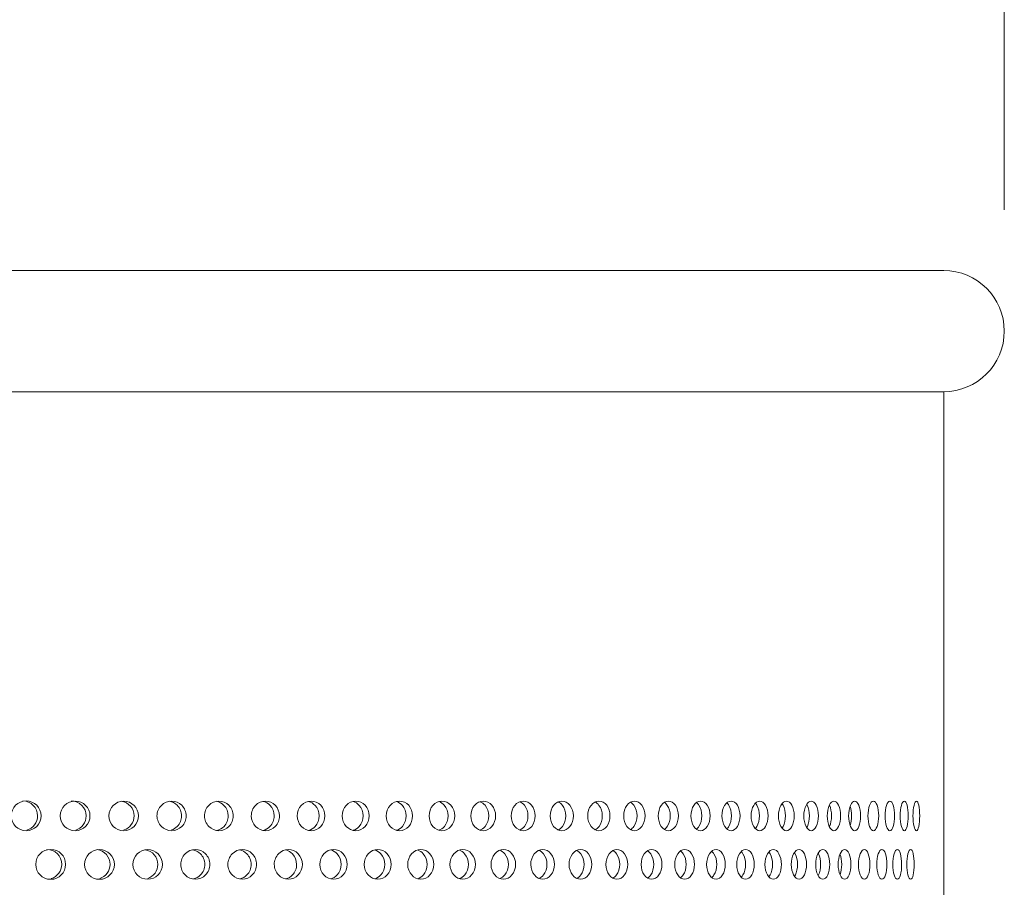
# Model space of a CAD drawing. Units: millimetres. Extents: x 0 to 287, y -29 to 204.
# Drawn here: x 118 to 134, y 138 to 153 of the extents above; entities that cross this region are included whole.
import ezdxf
from ezdxf.enums import TextEntityAlignment as Align

# ---------------------------------------------------------------- set-up
doc = ezdxf.new("R2010")
doc.units = ezdxf.units.MM
for name, color, linetype in [('C-23G-CHAPA_CUBO', 7, 'Continuous'), ('Default', 7, 'Continuous'), ('TUBO_Ø20X1_5', 7, 'Continuous')]:
    doc.layers.add(name, color=color, linetype=linetype)
doc.styles.add('SEACAD_Arial', font='arial.ttf')
doc.styles.add('SEACAD_Solid_Edge_ANSI1_Symbols', font='semeca1.ttf')
doc.dimstyles.new('ISO', dxfattribs={"dimtxt": 2, "dimasz": 1, "dimexe": 1, "dimexo": 2, "dimgap": 0.5, "dimtad": 0, "dimtih": 1, "dimtoh": 1, "dimlfac": 10, "dimtxsty": 'SEACAD_Arial', "dimblk1": '_SE_FILLED', "dimblk2": '_SE_FILLED', "dimsah": 1, "dimcen": 1, "dimadec": 0, "dimazin": 0, "dimtfac": 0.5, "dimtdec": 3, "dimtmove": 0, "dimatfit": 3, "dimfxl": 1, "dimtolj": 1, "dimarcsym": 0})

# ---------------------------------------------------------------- blocks, each defined once
blk = doc.blocks.new('SE')
at = {"layer": 'C-23G-CHAPA_CUBO', "color": 7, "linetype": 'Continuous', "lineweight": 9}
for p in [(97.028, 146.421), (133.028, 126.914)]:
    blk.add_line(p, (133.028, 146.421), dxfattribs=at)
for centre, radius in [((117.884, 139.422), 0.246), ((118.692, 139.421), 0.245), ((119.493, 139.421), 0.244), ((118.288, 138.622), 0.247), ((119.093, 138.621), 0.246), ((119.889, 138.621), 0.244)]:
    blk.add_circle(centre, radius, dxfattribs=at)
for centre, radius, start, end in [((117.826, 139.422), 0.246, 0, 89.9308), ((118.628, 139.421), 0.246, 0, 89.9179), ((119.422, 139.421), 0.244, 0, 82.4793), ((117.826, 139.422), 0.246, 286.4186, 0), ((118.628, 139.421), 0.246, 287.1803, 0), ((119.422, 139.421), 0.244, 287.9217, 0), ((118.224, 138.622), 0.247, 0, 89.9162), ((119.022, 138.621), 0.246, 0, 82.4956), ((119.812, 138.621), 0.244, 0, 81.2209), ((118.224, 138.622), 0.247, 287.3209, 0), ((119.022, 138.621), 0.246, 288.0696, 0), ((119.812, 138.621), 0.244, 288.6728, 0)]:
    blk.add_arc(centre, radius, start, end, dxfattribs=at)
for points, knots in [([(120.285, 139.176), (120.222, 139.176), (120.16, 139.202), (120.071, 139.292), (120.043, 139.356), (120.043, 139.485), (120.07, 139.55), (120.16, 139.641), (120.222, 139.666), (120.346, 139.666), (120.408, 139.641), (120.497, 139.551), (120.524, 139.487), (120.524, 139.357), (120.498, 139.292), (120.409, 139.202), (120.347, 139.176), (120.285, 139.176)], [0, 0, 0, 0, 0.125, 0.125, 0.25, 0.25, 0.375, 0.375, 0.5, 0.5, 0.625, 0.625, 0.75, 0.75, 0.875, 0.875, 1, 1, 1, 1]), ([(120.245, 139.663), (120.294, 139.655), (120.341, 139.632), (120.421, 139.551), (120.448, 139.487), (120.448, 139.357), (120.421, 139.292), (120.351, 139.221), (120.319, 139.201), (120.284, 139.189)], [0.5252487, 0.5252487, 0.5252487, 0.5252487, 0.625, 0.625, 0.75, 0.75, 0.875, 0.875, 0.948131, 0.948131, 0.948131, 0.948131]), ([(121.065, 139.176), (121.003, 139.176), (120.943, 139.202), (120.854, 139.292), (120.827, 139.356), (120.827, 139.485), (120.853, 139.55), (120.942, 139.641), (121.003, 139.666), (121.125, 139.666), (121.187, 139.641), (121.274, 139.551), (121.301, 139.487), (121.301, 139.357), (121.275, 139.292), (121.187, 139.202), (121.127, 139.176), (121.065, 139.176)], [0, 0, 0, 0, 0.125, 0.125, 0.25, 0.25, 0.375, 0.375, 0.5, 0.5, 0.625, 0.625, 0.75, 0.75, 0.875, 0.875, 1, 1, 1, 1]), ([(121.025, 139.662), (121.071, 139.653), (121.114, 139.63), (121.192, 139.551), (121.218, 139.487), (121.219, 139.357), (121.193, 139.292), (121.117, 139.215), (121.076, 139.192), (121.033, 139.182)], [0.5292469, 0.5292469, 0.5292469, 0.5292469, 0.625, 0.625, 0.75, 0.75, 0.875, 0.875, 0.9655563, 0.9655563, 0.9655563, 0.9655563]), ([(121.833, 139.176), (121.772, 139.176), (121.713, 139.202), (121.626, 139.292), (121.599, 139.356), (121.599, 139.485), (121.625, 139.55), (121.712, 139.641), (121.772, 139.666), (121.892, 139.666), (121.952, 139.641), (122.038, 139.551), (122.064, 139.487), (122.065, 139.357), (122.039, 139.292), (121.953, 139.202), (121.894, 139.176), (121.833, 139.176)], [0, 0, 0, 0, 0.125, 0.125, 0.25, 0.25, 0.375, 0.375, 0.5, 0.5, 0.625, 0.625, 0.75, 0.75, 0.875, 0.875, 1, 1, 1, 1]), ([(121.792, 139.661), (121.835, 139.651), (121.876, 139.629), (121.95, 139.551), (121.976, 139.487), (121.977, 139.357), (121.951, 139.292), (121.877, 139.215), (121.838, 139.193), (121.796, 139.183)], [0.5333517, 0.5333517, 0.5333517, 0.5333517, 0.625, 0.625, 0.75, 0.75, 0.875, 0.875, 0.9639414, 0.9639414, 0.9639414, 0.9639414]), ([(122.587, 139.176), (122.527, 139.176), (122.469, 139.202), (122.383, 139.292), (122.358, 139.356), (122.357, 139.485), (122.382, 139.55), (122.468, 139.641), (122.527, 139.666), (122.645, 139.666), (122.704, 139.641), (122.788, 139.551), (122.813, 139.487), (122.814, 139.357), (122.789, 139.292), (122.704, 139.202), (122.646, 139.176), (122.587, 139.176)], [0, 0, 0, 0, 0.125, 0.125, 0.25, 0.25, 0.375, 0.375, 0.5, 0.5, 0.625, 0.625, 0.75, 0.75, 0.875, 0.875, 1, 1, 1, 1]), ([(122.545, 139.66), (122.585, 139.649), (122.622, 139.627), (122.694, 139.551), (122.72, 139.487), (122.72, 139.357), (122.695, 139.292), (122.623, 139.216), (122.586, 139.194), (122.546, 139.183)], [0.5375804, 0.5375804, 0.5375804, 0.5375804, 0.625, 0.625, 0.75, 0.75, 0.875, 0.875, 0.9622599, 0.9622599, 0.9622599, 0.9622599]), ([(123.324, 139.176), (123.266, 139.176), (123.209, 139.202), (123.126, 139.292), (123.1, 139.356), (123.1, 139.485), (123.125, 139.55), (123.209, 139.641), (123.266, 139.666), (123.381, 139.666), (123.439, 139.641), (123.521, 139.551), (123.546, 139.487), (123.546, 139.357), (123.522, 139.292), (123.44, 139.202), (123.383, 139.176), (123.324, 139.176)], [0, 0, 0, 0, 0.125, 0.125, 0.25, 0.25, 0.375, 0.375, 0.5, 0.5, 0.625, 0.625, 0.75, 0.75, 0.875, 0.875, 1, 1, 1, 1]), ([(123.28, 139.659), (123.317, 139.648), (123.353, 139.626), (123.422, 139.551), (123.447, 139.487), (123.447, 139.357), (123.423, 139.292), (123.353, 139.216), (123.318, 139.195), (123.279, 139.184)], [0.5403511, 0.5403511, 0.5403511, 0.5403511, 0.625, 0.625, 0.75, 0.75, 0.875, 0.875, 0.9605004, 0.9605004, 0.9605004, 0.9605004]), ([(124.045, 139.176), (123.988, 139.176), (123.933, 139.202), (123.851, 139.292), (123.826, 139.356), (123.826, 139.485), (123.85, 139.55), (123.932, 139.641), (123.988, 139.666), (124.101, 139.666), (124.157, 139.641), (124.237, 139.551), (124.261, 139.487), (124.262, 139.357), (124.238, 139.292), (124.157, 139.202), (124.102, 139.176), (124.045, 139.176)], [0, 0, 0, 0, 0.125, 0.125, 0.25, 0.25, 0.375, 0.375, 0.5, 0.5, 0.625, 0.625, 0.75, 0.75, 0.875, 0.875, 1, 1, 1, 1]), ([(123.997, 139.658), (124.033, 139.647), (124.066, 139.625), (124.133, 139.551), (124.157, 139.487), (124.157, 139.357), (124.133, 139.292), (124.066, 139.217), (124.032, 139.195), (123.996, 139.184)], [0.5427822, 0.5427822, 0.5427822, 0.5427822, 0.625, 0.625, 0.75, 0.75, 0.875, 0.875, 0.9586499, 0.9586499, 0.9586499, 0.9586499]), ([(124.747, 139.176), (124.692, 139.176), (124.637, 139.202), (124.558, 139.292), (124.534, 139.356), (124.534, 139.485), (124.557, 139.55), (124.637, 139.641), (124.692, 139.666), (124.801, 139.666), (124.855, 139.641), (124.933, 139.551), (124.957, 139.487), (124.957, 139.357), (124.934, 139.292), (124.856, 139.202), (124.802, 139.176), (124.747, 139.176)], [0, 0, 0, 0, 0.125, 0.125, 0.25, 0.25, 0.375, 0.375, 0.5, 0.5, 0.625, 0.625, 0.75, 0.75, 0.875, 0.875, 1, 1, 1, 1]), ([(124.695, 139.657), (124.729, 139.645), (124.76, 139.625), (124.824, 139.551), (124.848, 139.487), (124.848, 139.357), (124.825, 139.292), (124.76, 139.218), (124.728, 139.196), (124.694, 139.185)], [0.5453558, 0.5453558, 0.5453558, 0.5453558, 0.625, 0.625, 0.75, 0.75, 0.875, 0.875, 0.9566933, 0.9566933, 0.9566933, 0.9566933]), ([(125.428, 139.176), (125.375, 139.176), (125.322, 139.202), (125.245, 139.292), (125.222, 139.356), (125.222, 139.485), (125.245, 139.55), (125.322, 139.641), (125.375, 139.666), (125.481, 139.666), (125.534, 139.641), (125.609, 139.551), (125.632, 139.487), (125.632, 139.357), (125.61, 139.292), (125.534, 139.202), (125.482, 139.176), (125.428, 139.176)], [0, 0, 0, 0, 0.125, 0.125, 0.25, 0.25, 0.375, 0.375, 0.5, 0.5, 0.625, 0.625, 0.75, 0.75, 0.875, 0.875, 1, 1, 1, 1]), ([(125.374, 139.655), (125.405, 139.644), (125.434, 139.624), (125.495, 139.551), (125.518, 139.487), (125.518, 139.357), (125.496, 139.292), (125.434, 139.218), (125.404, 139.198), (125.371, 139.186)], [0.5480954, 0.5480954, 0.5480954, 0.5480954, 0.625, 0.625, 0.75, 0.75, 0.875, 0.875, 0.9546129, 0.9546129, 0.9546129, 0.9546129]), ([(126.088, 139.176), (126.037, 139.176), (125.986, 139.202), (125.911, 139.292), (125.889, 139.356), (125.889, 139.485), (125.911, 139.55), (125.986, 139.641), (126.037, 139.666), (126.139, 139.666), (126.19, 139.641), (126.263, 139.551), (126.285, 139.487), (126.285, 139.357), (126.264, 139.292), (126.191, 139.202), (126.14, 139.176), (126.088, 139.176)], [0, 0, 0, 0, 0.125, 0.125, 0.25, 0.25, 0.375, 0.375, 0.5, 0.5, 0.625, 0.625, 0.75, 0.75, 0.875, 0.875, 1, 1, 1, 1]), ([(126.03, 139.654), (126.059, 139.642), (126.086, 139.623), (126.144, 139.551), (126.166, 139.487), (126.167, 139.357), (126.145, 139.292), (126.086, 139.219), (126.058, 139.199), (126.027, 139.187)], [0.5510285, 0.5510285, 0.5510285, 0.5510285, 0.625, 0.625, 0.75, 0.75, 0.875, 0.875, 0.9523878, 0.9523878, 0.9523878, 0.9523878]), ([(126.725, 139.176), (126.675, 139.176), (126.626, 139.202), (126.554, 139.292), (126.533, 139.356), (126.533, 139.485), (126.554, 139.55), (126.626, 139.641), (126.675, 139.666), (126.774, 139.666), (126.823, 139.641), (126.893, 139.551), (126.915, 139.487), (126.915, 139.357), (126.894, 139.292), (126.824, 139.202), (126.775, 139.176), (126.725, 139.176)], [0, 0, 0, 0, 0.125, 0.125, 0.25, 0.25, 0.375, 0.375, 0.5, 0.5, 0.625, 0.625, 0.75, 0.75, 0.875, 0.875, 1, 1, 1, 1]), ([(126.664, 139.652), (126.691, 139.641), (126.715, 139.621), (126.77, 139.551), (126.791, 139.487), (126.792, 139.357), (126.771, 139.292), (126.715, 139.22), (126.689, 139.2), (126.661, 139.188)], [0.5541881, 0.5541881, 0.5541881, 0.5541881, 0.625, 0.625, 0.75, 0.75, 0.875, 0.875, 0.94969, 0.94969, 0.94969, 0.94969]), ([(127.338, 139.176), (127.29, 139.176), (127.243, 139.202), (127.174, 139.292), (127.153, 139.356), (127.153, 139.485), (127.173, 139.55), (127.242, 139.641), (127.29, 139.666), (127.384, 139.666), (127.432, 139.641), (127.499, 139.551), (127.519, 139.487), (127.519, 139.357), (127.499, 139.292), (127.432, 139.202), (127.385, 139.176), (127.338, 139.176)], [0, 0, 0, 0, 0.125, 0.125, 0.25, 0.25, 0.375, 0.375, 0.5, 0.5, 0.625, 0.625, 0.75, 0.75, 0.875, 0.875, 1, 1, 1, 1]), ([(127.274, 139.651), (127.298, 139.639), (127.32, 139.62), (127.372, 139.551), (127.392, 139.487), (127.392, 139.357), (127.372, 139.292), (127.32, 139.222), (127.297, 139.203), (127.272, 139.191)], [0.5576142, 0.5576142, 0.5576142, 0.5576142, 0.625, 0.625, 0.75, 0.75, 0.875, 0.875, 0.9446602, 0.9446602, 0.9446602, 0.9446602]), ([(127.924, 139.176), (127.879, 139.176), (127.833, 139.202), (127.767, 139.292), (127.747, 139.356), (127.747, 139.485), (127.767, 139.55), (127.833, 139.641), (127.879, 139.666), (127.969, 139.666), (128.014, 139.641), (128.079, 139.551), (128.098, 139.487), (128.098, 139.357), (128.079, 139.292), (128.015, 139.202), (127.97, 139.176), (127.924, 139.176)], [0, 0, 0, 0, 0.125, 0.125, 0.25, 0.25, 0.375, 0.375, 0.5, 0.5, 0.625, 0.625, 0.75, 0.75, 0.875, 0.875, 1, 1, 1, 1]), ([(127.858, 139.649), (127.879, 139.637), (127.899, 139.619), (127.948, 139.551), (127.967, 139.487), (127.967, 139.357), (127.948, 139.292), (127.899, 139.224), (127.879, 139.206), (127.858, 139.194)], [0.561355, 0.561355, 0.561355, 0.561355, 0.625, 0.625, 0.75, 0.75, 0.875, 0.875, 0.939167, 0.939167, 0.939167, 0.939167]), ([(128.484, 139.176), (128.441, 139.176), (128.398, 139.202), (128.335, 139.292), (128.316, 139.356), (128.316, 139.485), (128.334, 139.55), (128.397, 139.641), (128.441, 139.666), (128.527, 139.666), (128.57, 139.641), (128.631, 139.551), (128.649, 139.487), (128.65, 139.357), (128.631, 139.292), (128.57, 139.202), (128.528, 139.176), (128.484, 139.176)], [0, 0, 0, 0, 0.125, 0.125, 0.25, 0.25, 0.375, 0.375, 0.5, 0.5, 0.625, 0.625, 0.75, 0.75, 0.875, 0.875, 1, 1, 1, 1]), ([(128.415, 139.646), (128.434, 139.634), (128.451, 139.617), (128.496, 139.551), (128.515, 139.487), (128.515, 139.357), (128.497, 139.292), (128.452, 139.226), (128.435, 139.209), (128.417, 139.197)], [0.5654701, 0.5654701, 0.5654701, 0.5654701, 0.625, 0.625, 0.75, 0.75, 0.875, 0.875, 0.9331306, 0.9331306, 0.9331306, 0.9331306]), ([(129.016, 139.176), (128.975, 139.176), (128.934, 139.202), (128.874, 139.292), (128.856, 139.356), (128.856, 139.485), (128.874, 139.55), (128.934, 139.641), (128.975, 139.666), (129.056, 139.666), (129.097, 139.641), (129.155, 139.551), (129.172, 139.487), (129.173, 139.357), (129.155, 139.292), (129.097, 139.202), (129.057, 139.176), (129.016, 139.176)], [0, 0, 0, 0, 0.125, 0.125, 0.25, 0.25, 0.375, 0.375, 0.5, 0.5, 0.625, 0.625, 0.75, 0.75, 0.875, 0.875, 1, 1, 1, 1]), ([(128.945, 139.642), (128.961, 139.631), (128.976, 139.615), (129.017, 139.551), (129.035, 139.487), (129.035, 139.357), (129.018, 139.292), (128.977, 139.229), (128.963, 139.213), (128.948, 139.202)], [0.5717436, 0.5717436, 0.5717436, 0.5717436, 0.625, 0.625, 0.75, 0.75, 0.875, 0.875, 0.9264558, 0.9264558, 0.9264558, 0.9264558]), ([(129.519, 139.176), (129.48, 139.176), (129.441, 139.202), (129.385, 139.292), (129.368, 139.356), (129.368, 139.485), (129.384, 139.55), (129.441, 139.641), (129.48, 139.666), (129.557, 139.666), (129.595, 139.641), (129.649, 139.551), (129.666, 139.487), (129.666, 139.357), (129.65, 139.292), (129.595, 139.202), (129.557, 139.176), (129.519, 139.176)], [0, 0, 0, 0, 0.125, 0.125, 0.25, 0.25, 0.375, 0.375, 0.5, 0.5, 0.625, 0.625, 0.75, 0.75, 0.875, 0.875, 1, 1, 1, 1]), ([(129.448, 139.637), (129.46, 139.626), (129.471, 139.612), (129.509, 139.551), (129.525, 139.487), (129.525, 139.357), (129.509, 139.292), (129.472, 139.231), (129.461, 139.218), (129.449, 139.207)], [0.5796961, 0.5796961, 0.5796961, 0.5796961, 0.625, 0.625, 0.75, 0.75, 0.875, 0.875, 0.919029, 0.919029, 0.919029, 0.919029]), ([(129.991, 139.176), (129.954, 139.176), (129.918, 139.202), (129.866, 139.292), (129.85, 139.356), (129.849, 139.485), (129.865, 139.55), (129.918, 139.641), (129.955, 139.666), (130.027, 139.666), (130.062, 139.641), (130.114, 139.551), (130.129, 139.487), (130.129, 139.357), (130.114, 139.292), (130.063, 139.202), (130.027, 139.176), (129.991, 139.176)], [0, 0, 0, 0, 0.125, 0.125, 0.25, 0.25, 0.375, 0.375, 0.5, 0.5, 0.625, 0.625, 0.75, 0.75, 0.875, 0.875, 1, 1, 1, 1]), ([(129.92, 139.63), (129.929, 139.62), (129.937, 139.609), (129.97, 139.551), (129.986, 139.487), (129.986, 139.357), (129.971, 139.292), (129.938, 139.234), (129.929, 139.223), (129.921, 139.213)], [0.5886321, 0.5886321, 0.5886321, 0.5886321, 0.625, 0.625, 0.75, 0.75, 0.875, 0.875, 0.9109855, 0.9109855, 0.9109855, 0.9109855]), ([(130.432, 139.176), (130.398, 139.176), (130.365, 139.202), (130.315, 139.292), (130.3, 139.356), (130.3, 139.485), (130.315, 139.55), (130.365, 139.641), (130.398, 139.666), (130.465, 139.666), (130.499, 139.641), (130.546, 139.551), (130.56, 139.487), (130.561, 139.357), (130.546, 139.292), (130.499, 139.202), (130.466, 139.176), (130.432, 139.176)], [0, 0, 0, 0, 0.125, 0.125, 0.25, 0.25, 0.375, 0.375, 0.5, 0.5, 0.625, 0.625, 0.75, 0.75, 0.875, 0.875, 1, 1, 1, 1]), ([(130.36, 139.622), (130.366, 139.614), (130.371, 139.606), (130.4, 139.551), (130.415, 139.487), (130.415, 139.357), (130.401, 139.292), (130.372, 139.237), (130.366, 139.228), (130.36, 139.22)], [0.5981455, 0.5981455, 0.5981455, 0.5981455, 0.625, 0.625, 0.75, 0.75, 0.875, 0.875, 0.903109, 0.903109, 0.903109, 0.903109]), ([(130.841, 139.176), (130.81, 139.176), (130.779, 139.202), (130.733, 139.292), (130.719, 139.356), (130.719, 139.485), (130.733, 139.55), (130.779, 139.641), (130.81, 139.666), (130.872, 139.666), (130.903, 139.641), (130.946, 139.551), (130.959, 139.487), (130.96, 139.357), (130.947, 139.292), (130.903, 139.202), (130.873, 139.176), (130.841, 139.176)], [0, 0, 0, 0, 0.125, 0.125, 0.25, 0.25, 0.375, 0.375, 0.5, 0.5, 0.625, 0.625, 0.75, 0.75, 0.875, 0.875, 1, 1, 1, 1]), ([(130.767, 139.613), (130.771, 139.608), (130.774, 139.602), (130.799, 139.551), (130.812, 139.487), (130.812, 139.357), (130.799, 139.292), (130.774, 139.24), (130.77, 139.234), (130.767, 139.228)], [0.6084401, 0.6084401, 0.6084401, 0.6084401, 0.625, 0.625, 0.75, 0.75, 0.875, 0.875, 0.8938384, 0.8938384, 0.8938384, 0.8938384]), ([(131.217, 139.176), (131.189, 139.176), (131.16, 139.202), (131.118, 139.292), (131.106, 139.356), (131.106, 139.485), (131.118, 139.55), (131.16, 139.641), (131.189, 139.666), (131.245, 139.666), (131.273, 139.641), (131.313, 139.551), (131.325, 139.487), (131.326, 139.357), (131.314, 139.292), (131.274, 139.202), (131.246, 139.176), (131.217, 139.176)], [0, 0, 0, 0, 0.125, 0.125, 0.25, 0.25, 0.375, 0.375, 0.5, 0.5, 0.625, 0.625, 0.75, 0.75, 0.875, 0.875, 1, 1, 1, 1]), ([(131.56, 139.176), (131.534, 139.176), (131.508, 139.202), (131.47, 139.292), (131.459, 139.356), (131.458, 139.485), (131.47, 139.55), (131.508, 139.641), (131.534, 139.666), (131.585, 139.666), (131.61, 139.641), (131.646, 139.551), (131.657, 139.487), (131.657, 139.357), (131.647, 139.292), (131.611, 139.202), (131.586, 139.176), (131.56, 139.176)], [0, 0, 0, 0, 0.125, 0.125, 0.25, 0.25, 0.375, 0.375, 0.5, 0.5, 0.625, 0.625, 0.75, 0.75, 0.875, 0.875, 1, 1, 1, 1]), ([(131.868, 139.176), (131.844, 139.176), (131.821, 139.202), (131.787, 139.292), (131.777, 139.356), (131.777, 139.485), (131.787, 139.55), (131.821, 139.641), (131.844, 139.666), (131.89, 139.666), (131.913, 139.641), (131.945, 139.551), (131.955, 139.487), (131.955, 139.357), (131.945, 139.292), (131.913, 139.202), (131.891, 139.176), (131.868, 139.176)], [0, 0, 0, 0, 0.125, 0.125, 0.25, 0.25, 0.375, 0.375, 0.5, 0.5, 0.625, 0.625, 0.75, 0.75, 0.875, 0.875, 1, 1, 1, 1]), ([(132.14, 139.176), (132.12, 139.176), (132.1, 139.202), (132.07, 139.292), (132.061, 139.356), (132.061, 139.485), (132.069, 139.55), (132.1, 139.641), (132.12, 139.666), (132.16, 139.666), (132.18, 139.641), (132.208, 139.551), (132.216, 139.487), (132.217, 139.357), (132.208, 139.292), (132.18, 139.202), (132.161, 139.176), (132.14, 139.176)], [0, 0, 0, 0, 0.125, 0.125, 0.25, 0.25, 0.375, 0.375, 0.5, 0.5, 0.625, 0.625, 0.75, 0.75, 0.875, 0.875, 1, 1, 1, 1]), ([(132.377, 139.176), (132.36, 139.176), (132.342, 139.202), (132.317, 139.292), (132.309, 139.356), (132.309, 139.485), (132.316, 139.55), (132.342, 139.641), (132.36, 139.666), (132.395, 139.666), (132.411, 139.641), (132.435, 139.551), (132.443, 139.487), (132.443, 139.357), (132.436, 139.292), (132.412, 139.202), (132.395, 139.176), (132.377, 139.176)], [0, 0, 0, 0, 0.125, 0.125, 0.25, 0.25, 0.375, 0.375, 0.5, 0.5, 0.625, 0.625, 0.75, 0.75, 0.875, 0.875, 1, 1, 1, 1]), ([(132.578, 139.176), (132.564, 139.176), (132.549, 139.202), (132.527, 139.292), (132.521, 139.356), (132.521, 139.485), (132.527, 139.55), (132.549, 139.641), (132.564, 139.666), (132.593, 139.666), (132.607, 139.641), (132.626, 139.551), (132.632, 139.487), (132.632, 139.357), (132.627, 139.292), (132.607, 139.202), (132.593, 139.176), (132.578, 139.176)], [0, 0, 0, 0, 0.125, 0.125, 0.25, 0.25, 0.375, 0.375, 0.5, 0.5, 0.625, 0.625, 0.75, 0.75, 0.875, 0.875, 1, 1, 1, 1]), ([(131.142, 139.601), (131.143, 139.599), (131.143, 139.598), (131.164, 139.551), (131.176, 139.487), (131.176, 139.357), (131.164, 139.292), (131.144, 139.246), (131.143, 139.245), (131.142, 139.243)], [0.6207815, 0.6207815, 0.6207815, 0.6207815, 0.625, 0.625, 0.75, 0.75, 0.875, 0.875, 0.8787091, 0.8787091, 0.8787091, 0.8787091]), ([(131.484, 139.578), (131.498, 139.535), (131.506, 139.479), (131.507, 139.365), (131.498, 139.308), (131.484, 139.265)], [0.640684, 0.640684, 0.640684, 0.640684, 0.75, 0.75, 0.8596109, 0.8596109, 0.8596109, 0.8596109]), ([(120.676, 138.376), (120.614, 138.376), (120.552, 138.402), (120.462, 138.491), (120.435, 138.556), (120.435, 138.686), (120.461, 138.75), (120.552, 138.841), (120.614, 138.866), (120.737, 138.866), (120.799, 138.841), (120.888, 138.752), (120.915, 138.687), (120.915, 138.557), (120.888, 138.492), (120.8, 138.402), (120.738, 138.376), (120.676, 138.376)], [0, 0, 0, 0, 0.125, 0.125, 0.25, 0.25, 0.375, 0.375, 0.5, 0.5, 0.625, 0.625, 0.75, 0.75, 0.875, 0.875, 1, 1, 1, 1]), ([(120.635, 138.862), (120.682, 138.854), (120.726, 138.831), (120.805, 138.752), (120.832, 138.687), (120.832, 138.557), (120.806, 138.492), (120.729, 138.414), (120.688, 138.392), (120.644, 138.382)], [0.5289116, 0.5289116, 0.5289116, 0.5289116, 0.625, 0.625, 0.75, 0.75, 0.875, 0.875, 0.9655695, 0.9655695, 0.9655695, 0.9655695]), ([(121.45, 138.376), (121.389, 138.376), (121.329, 138.402), (121.24, 138.491), (121.213, 138.556), (121.213, 138.686), (121.239, 138.75), (121.328, 138.841), (121.389, 138.866), (121.51, 138.866), (121.571, 138.841), (121.659, 138.752), (121.685, 138.687), (121.685, 138.557), (121.659, 138.492), (121.572, 138.402), (121.512, 138.376), (121.45, 138.376)], [0, 0, 0, 0, 0.125, 0.125, 0.25, 0.25, 0.375, 0.375, 0.5, 0.5, 0.625, 0.625, 0.75, 0.75, 0.875, 0.875, 1, 1, 1, 1]), ([(121.408, 138.861), (121.452, 138.852), (121.494, 138.829), (121.57, 138.752), (121.597, 138.687), (121.597, 138.557), (121.571, 138.492), (121.496, 138.415), (121.456, 138.393), (121.414, 138.382)], [0.5329373, 0.5329373, 0.5329373, 0.5329373, 0.625, 0.625, 0.75, 0.75, 0.875, 0.875, 0.9639827, 0.9639827, 0.9639827, 0.9639827]), ([(122.211, 138.376), (122.151, 138.376), (122.092, 138.402), (122.005, 138.491), (121.979, 138.556), (121.978, 138.686), (122.004, 138.75), (122.091, 138.841), (122.151, 138.866), (122.27, 138.866), (122.33, 138.841), (122.416, 138.752), (122.442, 138.687), (122.442, 138.557), (122.416, 138.492), (122.331, 138.402), (122.272, 138.376), (122.211, 138.376)], [0, 0, 0, 0, 0.125, 0.125, 0.25, 0.25, 0.375, 0.375, 0.5, 0.5, 0.625, 0.625, 0.75, 0.75, 0.875, 0.875, 1, 1, 1, 1]), ([(122.169, 138.86), (122.21, 138.85), (122.248, 138.828), (122.321, 138.752), (122.347, 138.687), (122.348, 138.557), (122.322, 138.492), (122.249, 138.415), (122.211, 138.393), (122.171, 138.383)], [0.5370761, 0.5370761, 0.5370761, 0.5370761, 0.625, 0.625, 0.75, 0.75, 0.875, 0.875, 0.9623345, 0.9623345, 0.9623345, 0.9623345]), ([(122.957, 138.376), (122.898, 138.376), (122.84, 138.402), (122.755, 138.491), (122.729, 138.556), (122.729, 138.686), (122.754, 138.75), (122.84, 138.841), (122.898, 138.866), (123.015, 138.866), (123.073, 138.841), (123.157, 138.752), (123.183, 138.687), (123.183, 138.557), (123.158, 138.492), (123.074, 138.402), (123.016, 138.376), (122.957, 138.376)], [0, 0, 0, 0, 0.125, 0.125, 0.25, 0.25, 0.375, 0.375, 0.5, 0.5, 0.625, 0.625, 0.75, 0.75, 0.875, 0.875, 1, 1, 1, 1]), ([(122.912, 138.859), (122.951, 138.848), (122.987, 138.827), (123.058, 138.752), (123.083, 138.687), (123.083, 138.557), (123.058, 138.492), (122.988, 138.416), (122.951, 138.394), (122.912, 138.384)], [0.5401802, 0.5401802, 0.5401802, 0.5401802, 0.625, 0.625, 0.75, 0.75, 0.875, 0.875, 0.9606143, 0.9606143, 0.9606143, 0.9606143]), ([(123.687, 138.376), (123.629, 138.376), (123.572, 138.402), (123.489, 138.491), (123.464, 138.556), (123.464, 138.686), (123.488, 138.75), (123.572, 138.841), (123.629, 138.866), (123.743, 138.866), (123.8, 138.841), (123.882, 138.752), (123.907, 138.687), (123.907, 138.557), (123.883, 138.492), (123.801, 138.402), (123.744, 138.376), (123.687, 138.376)], [0, 0, 0, 0, 0.125, 0.125, 0.25, 0.25, 0.375, 0.375, 0.5, 0.5, 0.625, 0.625, 0.75, 0.75, 0.875, 0.875, 1, 1, 1, 1]), ([(123.638, 138.858), (123.675, 138.847), (123.709, 138.826), (123.777, 138.752), (123.802, 138.687), (123.802, 138.557), (123.778, 138.492), (123.709, 138.417), (123.675, 138.395), (123.638, 138.384)], [0.5425373, 0.5425373, 0.5425373, 0.5425373, 0.625, 0.625, 0.75, 0.75, 0.875, 0.875, 0.9588101, 0.9588101, 0.9588101, 0.9588101]), ([(124.398, 138.376), (124.342, 138.376), (124.287, 138.402), (124.206, 138.491), (124.181, 138.556), (124.181, 138.686), (124.205, 138.75), (124.287, 138.841), (124.342, 138.866), (124.453, 138.866), (124.509, 138.841), (124.588, 138.752), (124.612, 138.687), (124.613, 138.557), (124.589, 138.492), (124.509, 138.402), (124.454, 138.376), (124.398, 138.376)], [0, 0, 0, 0, 0.125, 0.125, 0.25, 0.25, 0.375, 0.375, 0.5, 0.5, 0.625, 0.625, 0.75, 0.75, 0.875, 0.875, 1, 1, 1, 1]), ([(124.346, 138.857), (124.381, 138.846), (124.413, 138.825), (124.478, 138.752), (124.502, 138.687), (124.503, 138.557), (124.479, 138.492), (124.413, 138.417), (124.38, 138.396), (124.345, 138.385)], [0.5450256, 0.5450256, 0.5450256, 0.5450256, 0.625, 0.625, 0.75, 0.75, 0.875, 0.875, 0.9569079, 0.9569079, 0.9569079, 0.9569079]), ([(125.09, 138.376), (125.036, 138.376), (124.982, 138.402), (124.903, 138.491), (124.879, 138.556), (124.879, 138.686), (124.902, 138.75), (124.982, 138.841), (125.036, 138.866), (125.143, 138.866), (125.197, 138.841), (125.275, 138.752), (125.298, 138.687), (125.298, 138.557), (125.275, 138.492), (125.198, 138.402), (125.145, 138.376), (125.09, 138.376)], [0, 0, 0, 0, 0.125, 0.125, 0.25, 0.25, 0.375, 0.375, 0.5, 0.5, 0.625, 0.625, 0.75, 0.75, 0.875, 0.875, 1, 1, 1, 1]), ([(125.035, 138.856), (125.067, 138.844), (125.097, 138.824), (125.16, 138.752), (125.183, 138.687), (125.183, 138.557), (125.16, 138.492), (125.097, 138.418), (125.066, 138.397), (125.033, 138.386)], [0.5476666, 0.5476666, 0.5476666, 0.5476666, 0.625, 0.625, 0.75, 0.75, 0.875, 0.875, 0.9548912, 0.9548912, 0.9548912, 0.9548912]), ([(125.761, 138.376), (125.708, 138.376), (125.656, 138.402), (125.58, 138.491), (125.557, 138.556), (125.557, 138.686), (125.579, 138.75), (125.656, 138.841), (125.708, 138.866), (125.812, 138.866), (125.865, 138.841), (125.939, 138.752), (125.962, 138.687), (125.962, 138.557), (125.94, 138.492), (125.865, 138.402), (125.814, 138.376), (125.761, 138.376)], [0, 0, 0, 0, 0.125, 0.125, 0.25, 0.25, 0.375, 0.375, 0.5, 0.5, 0.625, 0.625, 0.75, 0.75, 0.875, 0.875, 1, 1, 1, 1]), ([(125.703, 138.854), (125.733, 138.843), (125.76, 138.823), (125.82, 138.752), (125.843, 138.687), (125.843, 138.557), (125.821, 138.492), (125.76, 138.419), (125.731, 138.398), (125.7, 138.387)], [0.5504855, 0.5504855, 0.5504855, 0.5504855, 0.625, 0.625, 0.75, 0.75, 0.875, 0.875, 0.952741, 0.952741, 0.952741, 0.952741]), ([(126.409, 138.376), (126.358, 138.376), (126.308, 138.402), (126.235, 138.491), (126.212, 138.556), (126.212, 138.686), (126.234, 138.75), (126.308, 138.841), (126.359, 138.866), (126.459, 138.866), (126.51, 138.841), (126.582, 138.752), (126.604, 138.687), (126.604, 138.557), (126.582, 138.492), (126.51, 138.402), (126.46, 138.376), (126.409, 138.376)], [0, 0, 0, 0, 0.125, 0.125, 0.25, 0.25, 0.375, 0.375, 0.5, 0.5, 0.625, 0.625, 0.75, 0.75, 0.875, 0.875, 1, 1, 1, 1]), ([(126.348, 138.853), (126.376, 138.841), (126.401, 138.822), (126.458, 138.752), (126.48, 138.687), (126.48, 138.557), (126.459, 138.492), (126.401, 138.42), (126.374, 138.4), (126.345, 138.388)], [0.5535124, 0.5535124, 0.5535124, 0.5535124, 0.625, 0.625, 0.75, 0.75, 0.875, 0.875, 0.9504344, 0.9504344, 0.9504344, 0.9504344]), ([(127.034, 138.376), (126.985, 138.376), (126.937, 138.402), (126.866, 138.491), (126.845, 138.556), (126.844, 138.686), (126.865, 138.75), (126.937, 138.841), (126.985, 138.866), (127.082, 138.866), (127.13, 138.841), (127.2, 138.752), (127.221, 138.687), (127.221, 138.557), (127.2, 138.492), (127.131, 138.402), (127.083, 138.376), (127.034, 138.376)], [0, 0, 0, 0, 0.125, 0.125, 0.25, 0.25, 0.375, 0.375, 0.5, 0.5, 0.625, 0.625, 0.75, 0.75, 0.875, 0.875, 1, 1, 1, 1]), ([(126.97, 138.851), (126.995, 138.839), (127.018, 138.821), (127.072, 138.752), (127.093, 138.687), (127.093, 138.557), (127.073, 138.492), (127.018, 138.421), (126.994, 138.402), (126.968, 138.39)], [0.5567832, 0.5567832, 0.5567832, 0.5567832, 0.625, 0.625, 0.75, 0.75, 0.875, 0.875, 0.9460639, 0.9460639, 0.9460639, 0.9460639]), ([(127.634, 138.376), (127.587, 138.376), (127.541, 138.402), (127.473, 138.491), (127.452, 138.556), (127.452, 138.686), (127.472, 138.75), (127.541, 138.841), (127.587, 138.866), (127.68, 138.866), (127.726, 138.841), (127.792, 138.752), (127.813, 138.687), (127.813, 138.557), (127.793, 138.492), (127.727, 138.402), (127.681, 138.376), (127.634, 138.376)], [0, 0, 0, 0, 0.125, 0.125, 0.25, 0.25, 0.375, 0.375, 0.5, 0.5, 0.625, 0.625, 0.75, 0.75, 0.875, 0.875, 1, 1, 1, 1]), ([(127.567, 138.849), (127.59, 138.837), (127.61, 138.819), (127.661, 138.752), (127.681, 138.687), (127.681, 138.557), (127.661, 138.492), (127.611, 138.423), (127.59, 138.405), (127.567, 138.393)], [0.5603416, 0.5603416, 0.5603416, 0.5603416, 0.625, 0.625, 0.75, 0.75, 0.875, 0.875, 0.9408173, 0.9408173, 0.9408173, 0.9408173]), ([(128.207, 138.376), (128.163, 138.376), (128.118, 138.402), (128.054, 138.491), (128.034, 138.556), (128.034, 138.686), (128.053, 138.75), (128.118, 138.841), (128.163, 138.866), (128.251, 138.866), (128.295, 138.841), (128.359, 138.752), (128.378, 138.687), (128.378, 138.557), (128.359, 138.492), (128.296, 138.402), (128.252, 138.376), (128.207, 138.376)], [0, 0, 0, 0, 0.125, 0.125, 0.25, 0.25, 0.375, 0.375, 0.5, 0.5, 0.625, 0.625, 0.75, 0.75, 0.875, 0.875, 1, 1, 1, 1]), ([(128.138, 138.847), (128.158, 138.835), (128.176, 138.818), (128.223, 138.752), (128.243, 138.687), (128.243, 138.557), (128.224, 138.492), (128.177, 138.425), (128.159, 138.408), (128.139, 138.396)], [0.5642408, 0.5642408, 0.5642408, 0.5642408, 0.625, 0.625, 0.75, 0.75, 0.875, 0.875, 0.9350722, 0.9350722, 0.9350722, 0.9350722]), ([(128.753, 138.376), (128.711, 138.376), (128.669, 138.402), (128.607, 138.491), (128.588, 138.556), (128.588, 138.686), (128.606, 138.75), (128.669, 138.841), (128.711, 138.866), (128.795, 138.866), (128.837, 138.841), (128.897, 138.752), (128.915, 138.687), (128.915, 138.557), (128.897, 138.492), (128.837, 138.402), (128.796, 138.376), (128.753, 138.376)], [0, 0, 0, 0, 0.125, 0.125, 0.25, 0.25, 0.375, 0.375, 0.5, 0.5, 0.625, 0.625, 0.75, 0.75, 0.875, 0.875, 1, 1, 1, 1]), ([(128.682, 138.844), (128.699, 138.832), (128.715, 138.816), (128.758, 138.752), (128.777, 138.687), (128.777, 138.557), (128.759, 138.492), (128.716, 138.428), (128.701, 138.412), (128.685, 138.4)], [0.5692926, 0.5692926, 0.5692926, 0.5692926, 0.625, 0.625, 0.75, 0.75, 0.875, 0.875, 0.928742, 0.928742, 0.928742, 0.928742]), ([(129.271, 138.376), (129.231, 138.376), (129.191, 138.402), (129.132, 138.491), (129.115, 138.556), (129.114, 138.686), (129.132, 138.75), (129.191, 138.841), (129.231, 138.866), (129.31, 138.866), (129.35, 138.841), (129.406, 138.752), (129.423, 138.687), (129.424, 138.557), (129.407, 138.492), (129.35, 138.402), (129.311, 138.376), (129.271, 138.376)], [0, 0, 0, 0, 0.125, 0.125, 0.25, 0.25, 0.375, 0.375, 0.5, 0.5, 0.625, 0.625, 0.75, 0.75, 0.875, 0.875, 1, 1, 1, 1]), ([(129.199, 138.839), (129.213, 138.828), (129.225, 138.814), (129.265, 138.752), (129.282, 138.687), (129.282, 138.557), (129.265, 138.492), (129.226, 138.43), (129.214, 138.416), (129.201, 138.405)], [0.5767715, 0.5767715, 0.5767715, 0.5767715, 0.625, 0.625, 0.75, 0.75, 0.875, 0.875, 0.9217234, 0.9217234, 0.9217234, 0.9217234]), ([(129.758, 138.376), (129.721, 138.376), (129.683, 138.402), (129.628, 138.491), (129.612, 138.556), (129.611, 138.686), (129.628, 138.75), (129.683, 138.841), (129.721, 138.866), (129.795, 138.866), (129.833, 138.841), (129.886, 138.752), (129.902, 138.687), (129.902, 138.557), (129.886, 138.492), (129.833, 138.402), (129.796, 138.376), (129.758, 138.376)], [0, 0, 0, 0, 0.125, 0.125, 0.25, 0.25, 0.375, 0.375, 0.5, 0.5, 0.625, 0.625, 0.75, 0.75, 0.875, 0.875, 1, 1, 1, 1]), ([(129.686, 138.833), (129.697, 138.823), (129.706, 138.811), (129.742, 138.752), (129.758, 138.687), (129.758, 138.557), (129.742, 138.492), (129.707, 138.433), (129.698, 138.421), (129.688, 138.411)], [0.5851484, 0.5851484, 0.5851484, 0.5851484, 0.625, 0.625, 0.75, 0.75, 0.875, 0.875, 0.9138941, 0.9138941, 0.9138941, 0.9138941]), ([(130.215, 138.376), (130.18, 138.376), (130.145, 138.402), (130.094, 138.491), (130.078, 138.556), (130.078, 138.686), (130.093, 138.75), (130.145, 138.841), (130.18, 138.866), (130.25, 138.866), (130.285, 138.841), (130.334, 138.752), (130.349, 138.687), (130.349, 138.557), (130.335, 138.492), (130.285, 138.402), (130.251, 138.376), (130.215, 138.376)], [0, 0, 0, 0, 0.125, 0.125, 0.25, 0.25, 0.375, 0.375, 0.5, 0.5, 0.625, 0.625, 0.75, 0.75, 0.875, 0.875, 1, 1, 1, 1]), ([(130.143, 138.825), (130.15, 138.817), (130.157, 138.807), (130.188, 138.752), (130.203, 138.687), (130.203, 138.557), (130.188, 138.492), (130.157, 138.436), (130.15, 138.426), (130.143, 138.417)], [0.5945859, 0.5945859, 0.5945859, 0.5945859, 0.625, 0.625, 0.75, 0.75, 0.875, 0.875, 0.9062763, 0.9062763, 0.9062763, 0.9062763]), ([(130.641, 138.376), (130.608, 138.376), (130.575, 138.402), (130.528, 138.491), (130.513, 138.556), (130.513, 138.686), (130.527, 138.75), (130.575, 138.841), (130.608, 138.866), (130.673, 138.866), (130.705, 138.841), (130.751, 138.752), (130.764, 138.687), (130.765, 138.557), (130.751, 138.492), (130.705, 138.402), (130.673, 138.376), (130.641, 138.376)], [0, 0, 0, 0, 0.125, 0.125, 0.25, 0.25, 0.375, 0.375, 0.5, 0.5, 0.625, 0.625, 0.75, 0.75, 0.875, 0.875, 1, 1, 1, 1]), ([(130.567, 138.817), (130.571, 138.811), (130.575, 138.804), (130.602, 138.752), (130.616, 138.687), (130.616, 138.557), (130.603, 138.492), (130.575, 138.439), (130.571, 138.431), (130.566, 138.424)], [0.6040339, 0.6040339, 0.6040339, 0.6040339, 0.625, 0.625, 0.75, 0.75, 0.875, 0.875, 0.8977485, 0.8977485, 0.8977485, 0.8977485]), ([(131.033, 138.376), (131.003, 138.376), (130.973, 138.402), (130.929, 138.491), (130.916, 138.556), (130.916, 138.686), (130.929, 138.75), (130.973, 138.841), (131.003, 138.866), (131.063, 138.866), (131.092, 138.841), (131.134, 138.752), (131.147, 138.687), (131.147, 138.557), (131.135, 138.492), (131.093, 138.402), (131.063, 138.376), (131.033, 138.376)], [0, 0, 0, 0, 0.125, 0.125, 0.25, 0.25, 0.375, 0.375, 0.5, 0.5, 0.625, 0.625, 0.75, 0.75, 0.875, 0.875, 1, 1, 1, 1]), ([(130.958, 138.806), (130.96, 138.803), (130.961, 138.8), (130.984, 138.752), (130.997, 138.687), (130.997, 138.557), (130.984, 138.492), (130.961, 138.443), (130.959, 138.439), (130.957, 138.435)], [0.6152203, 0.6152203, 0.6152203, 0.6152203, 0.625, 0.625, 0.75, 0.75, 0.875, 0.875, 0.8861097, 0.8861097, 0.8861097, 0.8861097]), ([(131.393, 138.376), (131.365, 138.376), (131.338, 138.402), (131.298, 138.491), (131.286, 138.556), (131.286, 138.686), (131.298, 138.75), (131.338, 138.841), (131.365, 138.866), (131.419, 138.866), (131.446, 138.841), (131.484, 138.752), (131.496, 138.687), (131.496, 138.557), (131.485, 138.492), (131.447, 138.402), (131.42, 138.376), (131.393, 138.376)], [0, 0, 0, 0, 0.125, 0.125, 0.25, 0.25, 0.375, 0.375, 0.5, 0.5, 0.625, 0.625, 0.75, 0.75, 0.875, 0.875, 1, 1, 1, 1]), ([(131.316, 138.79), (131.334, 138.746), (131.344, 138.684), (131.345, 138.56), (131.334, 138.499), (131.317, 138.454)], [0.6309095, 0.6309095, 0.6309095, 0.6309095, 0.75, 0.75, 0.8686543, 0.8686543, 0.8686543, 0.8686543]), ([(131.718, 138.376), (131.693, 138.376), (131.669, 138.402), (131.633, 138.491), (131.621, 138.556), (131.621, 138.686), (131.632, 138.75), (131.669, 138.841), (131.693, 138.866), (131.742, 138.866), (131.766, 138.841), (131.8, 138.752), (131.811, 138.687), (131.811, 138.557), (131.801, 138.492), (131.766, 138.402), (131.742, 138.376), (131.718, 138.376)], [0, 0, 0, 0, 0.125, 0.125, 0.25, 0.25, 0.375, 0.375, 0.5, 0.5, 0.625, 0.625, 0.75, 0.75, 0.875, 0.875, 1, 1, 1, 1]), ([(132.008, 138.376), (131.986, 138.376), (131.965, 138.402), (131.933, 138.491), (131.923, 138.556), (131.923, 138.686), (131.932, 138.75), (131.965, 138.841), (131.986, 138.866), (132.03, 138.866), (132.051, 138.841), (132.081, 138.752), (132.09, 138.687), (132.09, 138.557), (132.081, 138.492), (132.051, 138.402), (132.03, 138.376), (132.008, 138.376)], [0, 0, 0, 0, 0.125, 0.125, 0.25, 0.25, 0.375, 0.375, 0.5, 0.5, 0.625, 0.625, 0.75, 0.75, 0.875, 0.875, 1, 1, 1, 1]), ([(132.263, 138.376), (132.244, 138.376), (132.225, 138.402), (132.197, 138.491), (132.189, 138.556), (132.189, 138.686), (132.197, 138.75), (132.225, 138.841), (132.244, 138.866), (132.282, 138.866), (132.3, 138.841), (132.326, 138.752), (132.334, 138.687), (132.334, 138.557), (132.327, 138.492), (132.301, 138.402), (132.282, 138.376), (132.263, 138.376)], [0, 0, 0, 0, 0.125, 0.125, 0.25, 0.25, 0.375, 0.375, 0.5, 0.5, 0.625, 0.625, 0.75, 0.75, 0.875, 0.875, 1, 1, 1, 1]), ([(132.482, 138.376), (132.466, 138.376), (132.45, 138.402), (132.426, 138.491), (132.419, 138.556), (132.419, 138.686), (132.426, 138.75), (132.45, 138.841), (132.466, 138.866), (132.498, 138.866), (132.514, 138.841), (132.536, 138.752), (132.542, 138.687), (132.542, 138.557), (132.536, 138.492), (132.514, 138.402), (132.498, 138.376), (132.482, 138.376)], [0, 0, 0, 0, 0.125, 0.125, 0.25, 0.25, 0.375, 0.375, 0.5, 0.5, 0.625, 0.625, 0.75, 0.75, 0.875, 0.875, 1, 1, 1, 1])]:
    blk.add_open_spline(points, degree=3, knots=knots, dxfattribs=at)
at = {"layer": 'TUBO_Ø20X1_5', "color": 7, "linetype": 'Continuous', "lineweight": 9}
for p, q in [((133.028, 148.421), (97.028, 148.421)), ((97.028, 146.421), (133.028, 146.421))]:
    blk.add_line(p, q, dxfattribs=at)
blk.add_arc((133.028, 147.421), 1, 270, 90, dxfattribs=at)
blk = doc.blocks.new('DMBLK14')
at = {"layer": 'Default', "linetype": 'Continuous', "lineweight": 9}
for points in [[(97.028, 158.349), (96.028, 158.183), (97.028, 158.016)], [(133.028, 158.349), (133.028, 158.016), (134.028, 158.183)]]:
    blk.add_hatch(color=7, dxfattribs=at).paths.add_polyline_path(points)
at = {"layer": 'Default', "color": 7, "linetype": 'Continuous', "lineweight": 9}
for p, q in [((96.028, 149.421), (96.028, 159.183)), ((134.028, 149.421), (134.028, 159.183)), ((96.028, 158.183), (104.749, 158.183)), ((125.308, 158.183), (134.028, 158.183))]:
    blk.add_line(p, q, dxfattribs=at)
for s, style, p in [('cubeta  ', 'SEACAD_Arial', (105.449, 159.183)), ('O', 'SEACAD_Solid_Edge_ANSI1_Symbols', (115.449, 159.183)), ('380', 'SEACAD_Arial', (119.912, 159.183))]:
    blk.add_text(s, height=2, dxfattribs=dict(at, style=style)).set_placement(p, align=Align.TOP_LEFT)
blk = doc.blocks.new('_SE_FILLED')
at = {"color": 0}
blk.add_line((0, 0), (-1, 0), dxfattribs=at)
blk.add_solid([(0, 0), (-1, -0.1665), (-1, 0.1665), (0, 0)], dxfattribs=at)

msp = doc.modelspace()

# ---------------------------------------------------------------- block references
at = {"layer": 'Default'}
msp.add_blockref('SE', (0, 0), dxfattribs=at)

# ---------------------------------------------------------------- dimensions: what is measured, and where the dimension line sits
at = {"layer": 'Default', "color": 7, "linetype": 'Continuous', "lineweight": 9}
dim = msp.add_linear_dim(base=(96.0284, 158.1825), p1=(96.0284, 147.4212), p2=(134.0284, 147.4212), angle=0, text='\\A1;cubeta  %%C <>', dimstyle='ISO', dxfattribs=at)
dim.commit()
dim.dimension.update_dxf_attribs({"geometry": 'DMBLK14', "text_midpoint": (115.0284, 158.1825), "dimtype": 161})

doc.saveas('drawing.dxf')
